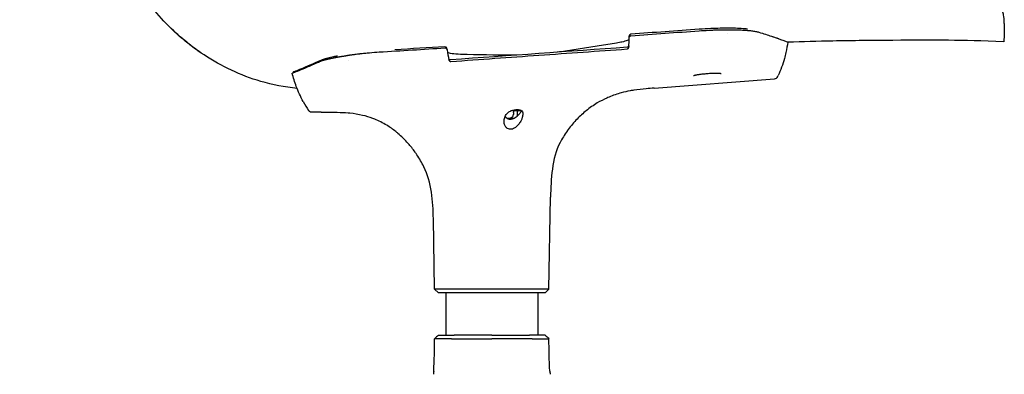
# Model space of a CAD drawing. Units: millimetres. Extents: x -27711 to -11651, y 7197 to 14543.
# Drawn here: x -25330 to -24796, y 7952 to 8145 of the extents above; entities that cross this region are included whole.
import ezdxf

# ---------------------------------------------------------------- set-up
doc = ezdxf.new("R2010")
doc.units = ezdxf.units.MM

# ---------------------------------------------------------------- blocks, each defined once
blk = doc.blocks.new('VIVCH4S_SIDE')
for p, q in [((-25133.08, 8134.76), (-25133.03, 8135.86)), ((-25119.42, 8107.6), (-25054.1, 8112.66)), ((-25199.5, 8091.34), (-25196.09, 8091.34)), ((-25196.09, 8091.34), (-25195.31, 8091.34)), ((-25195.89, 8094.36), (-25195.91, 8093.3)), ((-25195.25, 8095.34), (-25194.9, 8095.34)), ((-25194.9, 8095.34), (-25193.12, 8095.34)), ((-25193.65, 8093.3), (-25193.62, 8094.85)), ((-25193.12, 8095.34), (-25192.77, 8095.34)), ((-25192.77, 8095.34), (-25191.57, 8095.34)), ((-25191.95, 8095.34), (-25191.88, 8095.54)), ((-25176.59, 7998.64), (-25175.73, 8048.37)), ((-25238.66, 7998.64), (-25239.33, 8036.72)), ((-25176.59, 7998.64), (-25238.66, 7998.64)), ((-25236.63, 7996.64), (-25238.66, 7998.64)), ((-25178.63, 7996.64), (-25236.63, 7996.64)), ((-25232.63, 7996.64), (-25232.63, 7973.64)), ((-25182.63, 7996.64), (-25182.63, 7973.64)), ((-25178.63, 7996.64), (-25176.59, 7998.64))]:
    blk.add_line(p, q)
for centre, radius, start, end in [((-25132.03, 8135.81), 1, 94.0397, 177.2161), ((-25233.05, 8129.03), 1, 10.9085, 93.6636), ((-25054.25, 8114.65), 2, 274.4372, 334.3674), ((-25193.12, 8094.84), 0.5, 90, 178.7836)]:
    blk.add_arc(centre, radius, start, end)
at = {"extrusion": (0, 0, -1)}
for centre, major_axis, ratio, start_param, end_param in [((-25095.06, 8138.46), (-0.071, 0.997), 0.000672, 6.283185, 6.283223), ((-25132.38, 8128.18), (1.96, 64.41), 0.014009, 4.738519, 4.813779), ((-25134.26, 8128.27), (0.14, 1.42), 0.024422, 6.278232, 6.27891), ((-25231.61, 8121.42), (-11.02, 63.53), 0.014003, 1.465069, 1.548869), ((-25299.72, 8121.84), (-0.419, 0.908), 0.95057, 6.282136, 6.283017), ((-25229.72, 8121.51), (0.34, -1.39), 0.024396, 3.145864, 3.14655)]:
    blk.add_ellipse(centre, major_axis=major_axis, ratio=ratio, start_param=start_param, end_param=end_param, dxfattribs=at)
for centre, major_axis, ratio, start_param, end_param in [((-25098.55, 8135.9), (-21.56, -46.36), 1, 1.558868, 1.570796), ((-25298.51, 8117.44), (10.32, -33.15), 0.499434, 5.09574, 5.272573)]:
    blk.add_ellipse(centre, major_axis=major_axis, ratio=ratio, start_param=start_param, end_param=end_param)
for points, knots in [([(-25313.34, 8107.41), (-25320.02, 8108.12), (-25326.61, 8109.34), (-25343.87, 8114.41), (-25354.32, 8119.34), (-25372.25, 8131.11), (-25380.11, 8137.81), (-25393.91, 8153.01), (-25399.95, 8161.65), (-25409.4, 8180.05), (-25412.81, 8189.97), (-25417.03, 8209.83), (-25417.95, 8219.9), (-25418.91, 8242.31), (-25418.74, 8254.73), (-25418.4, 8288.07), (-25418.36, 8309.07), (-25421.78, 8354.41), (-25425.79, 8378.79), (-25436.56, 8421.37), (-25442.45, 8439.89), (-25453.42, 8474.13), (-25458.68, 8489.82), (-25463.88, 8505.53)], [3.006883, 3.006883, 3.006883, 3.006883, 5.009278, 5.009278, 8.402204, 8.402204, 11.449856, 11.449856, 14.560466, 14.560466, 17.654376, 17.654376, 20.662943, 20.662943, 24.384006, 24.384006, 30.670217, 30.670217, 38.025751, 38.025751, 43.848198, 43.848198, 48.813135, 48.813135, 48.813135, 48.813135]), ([(-25365.49, 8126.7), (-25373.32, 8132.03), (-25380.58, 8138.32), (-25393.91, 8153.01), (-25399.95, 8161.65), (-25409.4, 8180.05), (-25412.81, 8189.97), (-25417.03, 8209.83), (-25417.95, 8219.9), (-25418.91, 8242.31), (-25418.74, 8254.73), (-25418.4, 8288.07), (-25418.36, 8309.07), (-25421.78, 8354.41), (-25425.79, 8378.79), (-25436.56, 8421.37), (-25442.45, 8439.89), (-25453.42, 8474.13), (-25458.68, 8489.82), (-25463.88, 8505.53)], [8.610103, 8.610103, 8.610103, 8.610103, 11.449856, 11.449856, 14.560466, 14.560466, 17.654376, 17.654376, 20.662943, 20.662943, 24.384006, 24.384006, 30.670217, 30.670217, 38.025751, 38.025751, 43.848198, 43.848198, 48.813135, 48.813135, 48.813135, 48.813135]), ([(-24929.47, 8142.65), (-24929.45, 8143.7), (-24929.5, 8144.43), (-24929.75, 8147.09), (-24929.93, 8147.6), (-24930.17, 8148.69), (-24930.23, 8148.95), (-24930.38, 8149.55), (-24930.44, 8149.84), (-24930.63, 8150.64), (-24930.74, 8151.13), (-24930.96, 8152.08), (-24931.06, 8152.5), (-24931.17, 8152.97)], [-7.583059, -7.583059, -7.583059, -7.583059, -7.074547, -7.074547, -5.557935, -5.557935, -4.041323, -4.041323, -2.524711, -2.524711, -1.0081, -1.0081, -0.00137, -0.00137, -0.00137, -0.00137]), ([(-25068.75, 8139.57), (-25069.26, 8139.62), (-25069.79, 8139.67), (-25072.76, 8139.91), (-25075.68, 8140.02), (-25081.91, 8140.06), (-25085.28, 8139.99), (-25090.82, 8139.74), (-25092.98, 8139.62), (-25095.13, 8139.46)], [1.107186, 1.107186, 1.107186, 1.107186, 1.358164, 1.358164, 2.456039, 2.456039, 3.507579, 3.507579, 4.153539, 4.153539, 4.153539, 4.153539]), ([(-25133.08, 8134.73), (-25133.08, 8134.87), (-25133.06, 8135), (-25132.98, 8135.28), (-25132.91, 8135.42), (-25132.76, 8135.63), (-25132.69, 8135.71), (-25132.52, 8135.85), (-25132.43, 8135.91), (-25132.28, 8135.96), (-25132.24, 8135.97), (-25132.18, 8135.99), (-25132.16, 8135.99), (-25132.14, 8135.99), (-25132.13, 8135.99), (-25132.12, 8135.99), (-25132.11, 8135.99), (-25132.11, 8135.99)], [0.0000326, 0.0000326, 0.0000326, 0.0000326, 0.0411451, 0.0411451, 0.0869695, 0.0869695, 0.1194123, 0.1194123, 0.1529551, 0.1529551, 0.1662775, 0.1662775, 0.1713502, 0.1713502, 0.1732529, 0.1732529, 0.1749206, 0.1749206, 0.1749206, 0.1749206]), ([(-25132.11, 8135.99), (-25125.94, 8136.43), (-25119.76, 8136.87), (-25107.42, 8137.76), (-25101.25, 8138.2), (-25095.07, 8138.64)], [0.000072, 0.000072, 0.000072, 0.000072, 1.856561, 1.856561, 3.713254, 3.713254, 3.713254, 3.713254]), ([(-25095.07, 8138.64), (-25093.39, 8138.77), (-25091.68, 8138.87), (-25089.96, 8138.96), (-25089.88, 8138.96), (-25089.79, 8138.97), (-25089.71, 8138.97), (-25088.83, 8139.02), (-25087.96, 8139.05), (-25087.08, 8139.09), (-25086.32, 8139.12), (-25085.56, 8139.14), (-25084.8, 8139.17), (-25084.69, 8139.17), (-25084.59, 8139.17), (-25084.48, 8139.17), (-25083.73, 8139.19), (-25082.99, 8139.21), (-25082.24, 8139.22), (-25082.15, 8139.23), (-25082.05, 8139.23), (-25081.95, 8139.23), (-25081.21, 8139.24), (-25080.47, 8139.25), (-25079.74, 8139.25), (-25079.4, 8139.25), (-25079.06, 8139.25), (-25078.72, 8139.25), (-25078.65, 8139.25), (-25078.58, 8139.25), (-25078.51, 8139.25), (-25078.1, 8139.25), (-25077.7, 8139.25), (-25077.3, 8139.24), (-25076.9, 8139.24), (-25076.5, 8139.23), (-25076.11, 8139.23), (-25075.91, 8139.22), (-25075.71, 8139.22), (-25075.52, 8139.21), (-25075.42, 8139.21), (-25075.33, 8139.21), (-25075.23, 8139.21), (-25075.13, 8139.21), (-25075.03, 8139.2), (-25074.94, 8139.2), (-25074.86, 8139.2), (-25074.79, 8139.2), (-25074.72, 8139.19), (-25074.39, 8139.19), (-25074.03, 8139.17), (-25073.69, 8139.16), (-25072.76, 8139.13), (-25071.81, 8139.08), (-25070.86, 8139.02), (-25070.65, 8139.01), (-25070.44, 8139), (-25070.23, 8138.98), (-25069.91, 8138.96), (-25069.59, 8138.94), (-25069.28, 8138.91), (-25069.12, 8138.9), (-25068.96, 8138.89), (-25068.81, 8138.87), (-25068.65, 8138.86), (-25068.49, 8138.84), (-25068.34, 8138.83), (-25068.26, 8138.82), (-25068.18, 8138.81), (-25068.1, 8138.81), (-25068.03, 8138.8), (-25067.95, 8138.79), (-25067.87, 8138.78), (-25067.8, 8138.78), (-25067.72, 8138.77), (-25067.64, 8138.76), (-25067.6, 8138.76), (-25067.56, 8138.75), (-25067.53, 8138.75), (-25067.51, 8138.75), (-25067.49, 8138.74), (-25067.47, 8138.74), (-25067.45, 8138.74), (-25067.43, 8138.74), (-25067.41, 8138.74), (-25067.4, 8138.73), (-25067.4, 8138.73), (-25067.39, 8138.73), (-25067.37, 8138.73), (-25067.32, 8138.73), (-25067.29, 8138.72), (-25066.98, 8138.69), (-25066.57, 8138.64), (-25066.09, 8138.58), (-25065.47, 8138.49), (-25064.74, 8138.38), (-25064, 8138.23), (-25063.77, 8138.19), (-25063.54, 8138.13), (-25063.31, 8138.08), (-25063.08, 8138.02), (-25062.86, 8137.96), (-25062.65, 8137.9)], [0.0000005, 0.0000005, 0.0000005, 0.0000005, 0.125, 0.125, 0.125, 0.1309478, 0.1309478, 0.1309478, 0.1946229, 0.1946229, 0.1946229, 0.25, 0.25, 0.25, 0.2575987, 0.2575987, 0.2575987, 0.3125, 0.3125, 0.3125, 0.31972, 0.31972, 0.31972, 0.375, 0.375, 0.375, 0.4007006, 0.4007006, 0.4007006, 0.40625, 0.40625, 0.40625, 0.4375, 0.4375, 0.4375, 0.46875, 0.46875, 0.46875, 0.484375, 0.484375, 0.484375, 0.4921875, 0.4921875, 0.4921875, 0.5, 0.5, 0.5, 0.5078125, 0.5078125, 0.5078125, 0.5427767, 0.5427767, 0.5427767, 0.6356855, 0.6356855, 0.6356855, 0.65625, 0.65625, 0.65625, 0.6875, 0.6875, 0.6875, 0.703125, 0.703125, 0.703125, 0.71875, 0.71875, 0.71875, 0.7265625, 0.7265625, 0.7265625, 0.734375, 0.734375, 0.734375, 0.7421875, 0.7421875, 0.7421875, 0.7460938, 0.7460938, 0.7460938, 0.7480469, 0.7480469, 0.7480469, 0.75, 0.75, 0.75, 0.7519531, 0.7519531, 0.7519531, 0.7614509, 0.7614509, 0.7614509, 0.8391038, 0.8391038, 0.8391038, 0.9375, 0.9375, 0.9375, 0.96875, 0.96875, 0.96875, 0.9999999, 0.9999999, 0.9999999, 0.9999999]), ([(-25075.31, 8139.21), (-25075.28, 8139.21), (-25075.26, 8139.21), (-25075.23, 8139.21), (-25075.13, 8139.21), (-25075.03, 8139.2), (-25074.94, 8139.2), (-25074.86, 8139.2), (-25074.79, 8139.2), (-25074.72, 8139.19), (-25074.39, 8139.19), (-25074.03, 8139.17), (-25073.69, 8139.16), (-25072.76, 8139.13), (-25071.81, 8139.08), (-25070.86, 8139.02), (-25070.65, 8139.01), (-25070.44, 8139), (-25070.23, 8138.98), (-25069.91, 8138.96), (-25069.59, 8138.94), (-25069.28, 8138.91), (-25069.12, 8138.9), (-25068.96, 8138.89), (-25068.81, 8138.87), (-25068.65, 8138.86), (-25068.49, 8138.84), (-25068.34, 8138.83), (-25068.26, 8138.82), (-25068.18, 8138.81), (-25068.1, 8138.81), (-25068.03, 8138.8), (-25067.95, 8138.79), (-25067.87, 8138.78), (-25067.8, 8138.78), (-25067.72, 8138.77), (-25067.64, 8138.76), (-25067.6, 8138.76), (-25067.56, 8138.75), (-25067.53, 8138.75), (-25067.51, 8138.75), (-25067.49, 8138.74), (-25067.47, 8138.74), (-25067.45, 8138.74), (-25067.43, 8138.74), (-25067.41, 8138.74), (-25067.4, 8138.73), (-25067.4, 8138.73), (-25067.39, 8138.73), (-25067.37, 8138.73), (-25067.32, 8138.73), (-25067.29, 8138.72), (-25066.98, 8138.69), (-25066.57, 8138.64), (-25066.09, 8138.58), (-25065.47, 8138.49), (-25064.74, 8138.38), (-25064, 8138.23), (-25063.77, 8138.19), (-25063.54, 8138.13), (-25063.31, 8138.08), (-25063.08, 8138.02), (-25062.86, 8137.96), (-25062.65, 8137.9)], [0.4901211, 0.4901211, 0.4901211, 0.4901211, 0.4921875, 0.4921875, 0.4921875, 0.5, 0.5, 0.5, 0.5078125, 0.5078125, 0.5078125, 0.5427767, 0.5427767, 0.5427767, 0.6356855, 0.6356855, 0.6356855, 0.65625, 0.65625, 0.65625, 0.6875, 0.6875, 0.6875, 0.703125, 0.703125, 0.703125, 0.71875, 0.71875, 0.71875, 0.7265625, 0.7265625, 0.7265625, 0.734375, 0.734375, 0.734375, 0.7421875, 0.7421875, 0.7421875, 0.7460938, 0.7460938, 0.7460938, 0.7480469, 0.7480469, 0.7480469, 0.75, 0.75, 0.75, 0.7519531, 0.7519531, 0.7519531, 0.7614509, 0.7614509, 0.7614509, 0.8391038, 0.8391038, 0.8391038, 0.9375, 0.9375, 0.9375, 0.96875, 0.96875, 0.96875, 0.9999999, 0.9999999, 0.9999999, 0.9999999]), ([(-25062.65, 8137.9), (-25060.08, 8137.09), (-25057.83, 8136.37), (-25054.56, 8135.31), (-25053.37, 8134.92), (-25047.01, 8132.46)], [0.000001, 0.000001, 0.000001, 0.000001, 2.607214, 2.607214, 4.42228, 4.42228, 4.42228, 4.42228]), ([(-25062.65, 8137.9), (-25060.08, 8137.09), (-25057.83, 8136.37), (-25054.4, 8135.26), (-25053.08, 8134.83), (-25051.96, 8134.45)], [0.000001, 0.000001, 0.000001, 0.000001, 2.607214, 2.607214, 4.637753, 4.637753, 4.637753, 4.637753]), ([(-25268.78, 8127.16), (-25262.77, 8127.53), (-25256.84, 8127.89), (-25244.83, 8128.63), (-25238.96, 8129), (-25233.02, 8129.38)], [0.000001, 0.000001, 0.000001, 0.000001, 1.807094, 1.807094, 3.554524, 3.554524, 3.554524, 3.554524]), ([(-25233.02, 8129.38), (-25232.95, 8129.39), (-25232.88, 8129.38), (-25232.74, 8129.35), (-25232.67, 8129.33), (-25232.47, 8129.24), (-25232.36, 8129.15), (-25232.16, 8128.93), (-25232.08, 8128.81), (-25231.95, 8128.55), (-25231.91, 8128.41), (-25231.89, 8128.27)], [-0.1736486, -0.1736486, -0.1736486, -0.1736486, -0.1524307, -0.1524307, -0.1302925, -0.1302925, -0.0865515, -0.0865515, -0.0421995, -0.0421995, -0.0000002, -0.0000002, -0.0000002, -0.0000002]), ([(-25229.86, 8122.02), (-25213.91, 8123.15), (-25197.97, 8124.28), (-25166.08, 8126.54), (-25150.14, 8127.67), (-25134.19, 8128.8)], [0.000069, 0.000069, 0.000069, 0.000069, 4.795216, 4.795216, 9.590362, 9.590362, 9.590362, 9.590362]), ([(-25133.11, 8133.74), (-25133.34, 8133.62), (-25133.67, 8133.47), (-25134.8, 8133.07), (-25135.79, 8132.81), (-25137.86, 8132.35), (-25138.88, 8132.15), (-25139.99, 8131.97)], [0.598803, 0.598803, 0.598803, 0.598803, 0.933352, 0.933352, 1.511277, 1.511277, 1.951247, 1.951247, 1.951247, 1.951247]), ([(-25134.19, 8128.8), (-25134.18, 8128.8), (-25134.18, 8128.8), (-25134.15, 8128.8), (-25134.14, 8128.8), (-25134.1, 8128.81), (-25134.08, 8128.82), (-25133.94, 8128.85), (-25133.84, 8128.89), (-25133.65, 8129.01), (-25133.57, 8129.08), (-25133.43, 8129.26), (-25133.36, 8129.37), (-25133.27, 8129.62), (-25133.24, 8129.75), (-25133.23, 8129.89)], [-0.1607993, -0.1607993, -0.1607993, -0.1607993, -0.157951, -0.157951, -0.1544734, -0.1544734, -0.1464429, -0.1464429, -0.1125554, -0.1125554, -0.080343, -0.080343, -0.0420045, -0.0420045, -0.0001137, -0.0001137, -0.0001137, -0.0001137]), ([(-25133.22, 8130.42), (-25133.22, 8130.42), (-25133.22, 8130.42), (-25133.23, 8130.39), (-25133.24, 8130.37), (-25133.26, 8130.31), (-25133.27, 8130.28), (-25133.31, 8130.19), (-25133.35, 8130.13), (-25133.44, 8130.01), (-25133.51, 8129.94), (-25133.67, 8129.83), (-25133.76, 8129.78), (-25133.94, 8129.71), (-25134.03, 8129.7), (-25134.11, 8129.69)], [0.1432459, 0.1432459, 0.1432459, 0.1432459, 0.1448506, 0.1448506, 0.1527422, 0.1527422, 0.1641292, 0.1641292, 0.1830325, 0.1830325, 0.2109148, 0.2109148, 0.2423385, 0.2423385, 0.2680809, 0.2680809, 0.2680809, 0.2680809]), ([(-25047.01, 8132.46), (-25047.26, 8130.63), (-25047.59, 8128.74), (-25048.02, 8126.82), (-25048.26, 8125.74), (-25048.53, 8124.65), (-25048.83, 8123.56), (-25049.7, 8120.43), (-25050.81, 8117.29), (-25052.19, 8114.34)], [0.0709286, 0.0709286, 0.0709286, 0.0709286, 0.3628456, 0.3628456, 0.3628456, 0.5273226, 0.5273226, 0.5273226, 1, 1, 1, 1]), ([(-24989.97, 8133.44), (-25000.81, 8133.38), (-25011.66, 8133.31), (-25030.67, 8132.94), (-25038.84, 8132.72), (-25047.01, 8132.46)], [4.799895, 4.799895, 4.799895, 4.799895, 8.053174, 8.053174, 10.50619, 10.50619, 10.50619, 10.50619]), ([(-24929.66, 8132.74), (-24929.66, 8132.73), (-24929.66, 8132.71), (-24929.66, 8132.69), (-24929.66, 8132.69), (-24929.66, 8132.69), (-24929.66, 8132.68), (-24929.66, 8132.67), (-24929.66, 8132.66), (-24929.66, 8132.65), (-24929.66, 8132.64), (-24929.66, 8132.63), (-24929.66, 8132.62), (-24929.66, 8132.6), (-24929.67, 8132.58), (-24929.67, 8132.58)], [-0.5546875, -0.5546875, -0.5546875, -0.5546875, -0.546875, -0.546875, -0.546875, -0.54430071, -0.54430071, -0.54430071, -0.5390625, -0.5390625, -0.5390625, -0.53125, -0.53125, -0.53125, -0.50726234, -0.50726234, -0.50726234, -0.50726234]), ([(-25300.82, 8122.09), (-25300.61, 8122.19), (-25300.11, 8122.39), (-25299.29, 8122.66), (-25298.49, 8122.88), (-25297.81, 8123.06), (-25297.18, 8123.22), (-25296.64, 8123.34), (-25296.18, 8123.44), (-25295.81, 8123.52), (-25295.28, 8123.64), (-25294.59, 8123.78), (-25293.72, 8123.95), (-25292.81, 8124.13), (-25291.86, 8124.3), (-25291.03, 8124.45), (-25290.36, 8124.57), (-25289.85, 8124.66), (-25289.41, 8124.74), (-25289.1, 8124.79), (-25288.92, 8124.82), (-25288.8, 8124.84), (-25288.58, 8124.88), (-25288.33, 8124.92), (-25287.88, 8124.99), (-25287.27, 8125.09), (-25286.61, 8125.2), (-25286, 8125.3), (-25285.46, 8125.38), (-25284.99, 8125.46), (-25284.65, 8125.51), (-25284.45, 8125.54), (-25284.33, 8125.55), (-25284.28, 8125.56), (-25284.1, 8125.59), (-25283.9, 8125.62), (-25283.53, 8125.67), (-25283.02, 8125.74), (-25282.41, 8125.83), (-25281.58, 8125.94), (-25280.77, 8126.04), (-25279.95, 8126.14), (-25279.36, 8126.21), (-25278.68, 8126.29), (-25277.8, 8126.39), (-25276.24, 8126.56), (-25273.13, 8126.86), (-25270.5, 8127.06), (-25268.78, 8127.16)], [0.0000025, 0.0000025, 0.0000025, 0.0000025, 0.0625, 0.125, 0.15625, 0.1875, 0.21875, 0.234375, 0.25, 0.265625, 0.28125, 0.3125, 0.34375, 0.375, 0.40625, 0.4375, 0.453125, 0.46875, 0.484375, 0.4921875, 0.4960938, 0.5, 0.5039062, 0.5078125, 0.515625, 0.53125, 0.546875, 0.5625, 0.578125, 0.59375, 0.609375, 0.6171875, 0.6210938, 0.625, 0.6289062, 0.6328125, 0.640625, 0.65625, 0.671875, 0.6875, 0.71875, 0.734375, 0.75, 0.765625, 0.78125, 0.8125, 0.875, 1, 1, 1, 1]), ([(-25291.42, 8124.97), (-25292.19, 8124.83), (-25292.92, 8124.68), (-25295.89, 8124.08), (-25297.75, 8123.64), (-25299.49, 8123.03), (-25299.84, 8122.89), (-25300.14, 8122.75)], [2.503321, 2.503321, 2.503321, 2.503321, 2.826064, 2.826064, 3.884759, 3.884759, 4.17823, 4.17823, 4.17823, 4.17823]), ([(-25224.55, 8125.87), (-25226.38, 8125.93), (-25227.98, 8126.05), (-25230.33, 8126.37), (-25231.19, 8126.58), (-25231.62, 8126.77)], [0, 0, 0, 0, 0.716621, 0.716621, 1.362421, 1.362421, 1.362421, 1.362421]), ([(-25230.07, 8122.89), (-25230.17, 8122.89), (-25230.28, 8122.9), (-25230.49, 8122.95), (-25230.59, 8122.99), (-25230.77, 8123.11), (-25230.85, 8123.18), (-25230.94, 8123.3), (-25230.97, 8123.34), (-25231.02, 8123.42), (-25231.03, 8123.45), (-25231.05, 8123.48), (-25231.05, 8123.49), (-25231.05, 8123.49)], [0, 0, 0, 0, 0.0323755, 0.0323755, 0.064218, 0.064218, 0.0960059, 0.0960059, 0.111049, 0.111049, 0.1226611, 0.1226611, 0.1246398, 0.1246398, 0.1246398, 0.1246398]), ([(-25194.02, 8125.45), (-25194.11, 8125.45), (-25194.19, 8125.44), (-25195.07, 8125.43), (-25195.82, 8125.42), (-25196.53, 8125.42)], [2.821982, 2.821982, 2.821982, 2.821982, 2.853567, 2.853567, 3.1336289, 3.1336289, 3.1336289, 3.1336289]), ([(-25315.98, 8115.61), (-25315.98, 8115.63), (-25315.66, 8115.75), (-25314.38, 8116.26), (-25313.44, 8116.64), (-25310.88, 8117.69), (-25309.26, 8118.37), (-25305.45, 8120), (-25303.28, 8120.96), (-25300.82, 8122.09)], [0.000135, 0.000135, 0.000135, 0.000135, 2.68704, 2.68704, 5.351596, 5.351596, 8.081461, 8.081461, 10.700987, 10.700987, 10.700987, 10.700987]), ([(-25300.14, 8122.75), (-25304.85, 8120.58), (-25308.46, 8119.06), (-25312.35, 8117.46), (-25313.4, 8117.04), (-25314.46, 8116.62), (-25314.72, 8116.51), (-25315, 8116.4), (-25315.08, 8116.37), (-25315.17, 8116.33), (-25315.19, 8116.32), (-25315.25, 8116.29), (-25315.27, 8116.28), (-25315.33, 8116.25), (-25315.35, 8116.24), (-25315.42, 8116.19), (-25315.47, 8116.16), (-25315.56, 8116.06)], [0, 0, 0, 0, 5.017593, 5.017593, 7.783916, 7.783916, 9.173427, 9.173427, 9.86832, 9.86832, 10.215574, 10.215574, 10.38932, 10.38932, 10.476663, 10.476663, 10.565714, 10.565714, 10.565714, 10.565714]), ([(-25230.96, 8122.96), (-25230.94, 8122.83), (-25230.89, 8122.7), (-25230.76, 8122.47), (-25230.68, 8122.37), (-25230.51, 8122.21), (-25230.42, 8122.15), (-25230.22, 8122.06), (-25230.11, 8122.03), (-25229.98, 8122.02), (-25229.95, 8122.02), (-25229.91, 8122.02), (-25229.9, 8122.02), (-25229.88, 8122.02), (-25229.87, 8122.02), (-25229.86, 8122.02)], [-0.1601554, -0.1601554, -0.1601554, -0.1601554, -0.1184209, -0.1184209, -0.0802789, -0.0802789, -0.0481615, -0.0481615, -0.0148152, -0.0148152, -0.0068361, -0.0068361, -0.0030993, -0.0030993, -0.0000596, -0.0000596, -0.0000596, -0.0000596]), ([(-25310, 8100.27), (-25311.45, 8102.92), (-25312.7, 8105.69), (-25313.73, 8108.44), (-25314.65, 8110.88), (-25315.39, 8113.3), (-25315.98, 8115.61)], [0, 0, 0, 0, 0.4948589, 0.4948589, 0.4948589, 0.9344228, 0.9344228, 0.9344228, 0.9344228]), ([(-25093.7, 8115.04), (-25093.96, 8115.01), (-25094.22, 8114.98), (-25094.47, 8114.95), (-25094.73, 8114.92), (-25094.98, 8114.88), (-25095.22, 8114.85), (-25095.25, 8114.84), (-25095.27, 8114.84), (-25095.3, 8114.84), (-25095.51, 8114.81), (-25095.72, 8114.77), (-25095.92, 8114.74), (-25096.14, 8114.71), (-25096.35, 8114.67), (-25096.55, 8114.63), (-25096.55, 8114.63), (-25096.56, 8114.63), (-25096.56, 8114.63), (-25096.75, 8114.59), (-25096.93, 8114.56), (-25097.1, 8114.52), (-25097.27, 8114.48), (-25097.42, 8114.45), (-25097.56, 8114.41), (-25097.7, 8114.37), (-25097.82, 8114.34), (-25097.93, 8114.3), (-25097.98, 8114.28), (-25098.03, 8114.26), (-25098.08, 8114.25), (-25098.12, 8114.23), (-25098.16, 8114.21), (-25098.2, 8114.19)], [0, 0, 0, 0, 0.000843368, 0.000843368, 0.000843368, 0.001734272, 0.001734272, 0.001734272, 0.001831225, 0.001831225, 0.001831225, 0.002631868, 0.002631868, 0.002631868, 0.003528435, 0.003528435, 0.003528435, 0.003548148, 0.003548148, 0.003548148, 0.004420568, 0.004420568, 0.004420568, 0.005312557, 0.005312557, 0.005312557, 0.00620445, 0.00620445, 0.00620445, 0.006650377, 0.006650377, 0.006650377, 0.007096296, 0.007096296, 0.007096296, 0.007096296]), ([(-25093.65, 8115.04), (-25094.11, 8114.99), (-25094.56, 8114.93), (-25095.73, 8114.77), (-25096.41, 8114.65), (-25097.12, 8114.5), (-25097.31, 8114.45), (-25097.56, 8114.38), (-25097.64, 8114.36), (-25097.74, 8114.32), (-25097.77, 8114.31), (-25097.8, 8114.3), (-25097.81, 8114.3), (-25097.83, 8114.29), (-25097.83, 8114.29), (-25097.84, 8114.28), (-25097.85, 8114.28), (-25097.85, 8114.28), (-25097.85, 8114.28), (-25097.86, 8114.28), (-25097.86, 8114.27), (-25097.86, 8114.27)], [0, 0, 0, 0, 0.1499688, 0.1499688, 0.4276993, 0.4276993, 0.5420755, 0.5420755, 0.6175672, 0.6175672, 0.6560275, 0.6560275, 0.6752524, 0.6752524, 0.6848874, 0.6848874, 0.6897117, 0.6897117, 0.6909183, 0.6909183, 0.6945385, 0.6945385, 0.6945385, 0.6945385]), ([(-25087.27, 8115.48), (-25088.17, 8115.46), (-25089.15, 8115.42), (-25090.98, 8115.3), (-25091.86, 8115.23), (-25093.02, 8115.11), (-25093.34, 8115.08), (-25093.66, 8115.04)], [0, 0, 0, 0, 0.2920307, 0.2920307, 0.5511735, 0.5511735, 0.654786, 0.654786, 0.654786, 0.654786]), ([(-25083.07, 8115.31), (-25083.07, 8115.31), (-25083.08, 8115.32), (-25083.13, 8115.33), (-25083.2, 8115.35), (-25083.43, 8115.39), (-25083.64, 8115.41), (-25084.21, 8115.46), (-25084.62, 8115.48), (-25085.53, 8115.5), (-25086.03, 8115.5), (-25086.56, 8115.5)], [0.1531639, 0.1531639, 0.1531639, 0.1531639, 0.189043, 0.189043, 0.2782585, 0.2782585, 0.4186513, 0.4186513, 0.6086801, 0.6086801, 0.7905413, 0.7905413, 0.7905413, 0.7905413]), ([(-25123.76, 8107.24), (-25126.05, 8107.03), (-25128.33, 8106.78), (-25130.59, 8106.43), (-25131.22, 8106.33), (-25131.85, 8106.22), (-25132.49, 8106.11), (-25134.11, 8105.8), (-25135.73, 8105.44), (-25137.34, 8105), (-25139.58, 8104.4), (-25141.79, 8103.65), (-25143.97, 8102.74), (-25144.38, 8102.57), (-25144.79, 8102.39), (-25145.2, 8102.2), (-25146.96, 8101.41), (-25148.68, 8100.51), (-25150.37, 8099.5), (-25152.46, 8098.26), (-25154.48, 8096.85), (-25156.42, 8095.28), (-25156.62, 8095.13), (-25156.81, 8094.97), (-25157, 8094.81), (-25158.73, 8093.37), (-25160.39, 8091.81), (-25161.94, 8090.16), (-25163.67, 8088.32), (-25165.28, 8086.36), (-25166.72, 8084.32), (-25166.74, 8084.3), (-25166.76, 8084.27), (-25166.78, 8084.25), (-25168.2, 8082.23), (-25169.47, 8080.14), (-25170.58, 8078)], [0, 0, 0, 0, 0.125, 0.125, 0.125, 0.159895, 0.159895, 0.159895, 0.25, 0.25, 0.25, 0.375, 0.375, 0.375, 0.398755, 0.398755, 0.398755, 0.5, 0.5, 0.5, 0.625, 0.625, 0.625, 0.63762, 0.63762, 0.63762, 0.75, 0.75, 0.75, 0.875, 0.875, 0.875, 0.876483, 0.876483, 0.876483, 1, 1, 1, 1]), ([(-25307.05, 8095.47), (-25307.01, 8095.41), (-25306.96, 8095.35), (-25306.91, 8095.29), (-25306.86, 8095.23), (-25306.81, 8095.18), (-25306.75, 8095.12), (-25306.63, 8095.02), (-25306.51, 8094.93), (-25306.37, 8094.85), (-25306.23, 8094.78), (-25306.09, 8094.72), (-25305.94, 8094.68), (-25305.86, 8094.66), (-25305.78, 8094.64), (-25305.71, 8094.63), (-25305.63, 8094.62), (-25305.55, 8094.61), (-25305.47, 8094.61)], [0, 0, 0, 0, 0.000218267, 0.000218267, 0.000218267, 0.000451556, 0.000451556, 0.000451556, 0.000919891, 0.000919891, 0.000919891, 0.001388287, 0.001388287, 0.001388287, 0.001621651, 0.001621651, 0.001621651, 0.001853365, 0.001853365, 0.001853365, 0.001853365]), ([(-25297.82, 8094.37), (-25298.13, 8094.38), (-25298.44, 8094.38), (-25298.74, 8094.39), (-25298.9, 8094.39), (-25299.07, 8094.4), (-25299.23, 8094.4), (-25299.39, 8094.41), (-25299.55, 8094.41), (-25299.71, 8094.42), (-25299.85, 8094.42), (-25299.98, 8094.42), (-25300.11, 8094.43), (-25300.22, 8094.43), (-25300.33, 8094.43), (-25300.44, 8094.44), (-25300.54, 8094.44), (-25300.65, 8094.44), (-25300.76, 8094.45), (-25300.89, 8094.45), (-25301.03, 8094.46), (-25301.16, 8094.46), (-25301.32, 8094.47), (-25301.49, 8094.47), (-25301.65, 8094.48), (-25301.81, 8094.48), (-25301.97, 8094.49), (-25302.13, 8094.49), (-25302.35, 8094.5), (-25302.56, 8094.51), (-25302.78, 8094.52), (-25303.05, 8094.52), (-25303.31, 8094.53), (-25303.58, 8094.54), (-25304.21, 8094.56), (-25304.84, 8094.58), (-25305.47, 8094.61)], [-0.008648849, -0.008648849, -0.008648849, -0.008648849, -0.007726216, -0.007726216, -0.007726216, -0.007241993, -0.007241993, -0.007241993, -0.006757765, -0.006757765, -0.006757765, -0.006354241, -0.006354241, -0.006354241, -0.006031419, -0.006031419, -0.006031419, -0.005708596, -0.005708596, -0.005708596, -0.005305067, -0.005305067, -0.005305067, -0.004820829, -0.004820829, -0.004820829, -0.00433659, -0.00433659, -0.00433659, -0.003690935, -0.003690935, -0.003690935, -0.002883866, -0.002883866, -0.002883866, -0.000993044, -0.000993044, -0.000993044, -0.000993044]), ([(-25291.49, 8094.28), (-25292.77, 8094.31), (-25294.05, 8094.32), (-25295.32, 8094.34), (-25296.16, 8094.35), (-25296.99, 8094.36), (-25297.82, 8094.37)], [0, 0, 0, 0, 0.6051556, 0.6051556, 0.6051556, 0.9999999, 0.9999999, 0.9999999, 0.9999999]), ([(-25244.48, 8064.86), (-25245.58, 8067.11), (-25246.85, 8069.33), (-25248.29, 8071.47), (-25248.6, 8071.94), (-25248.93, 8072.41), (-25249.26, 8072.87), (-25250.43, 8074.51), (-25251.7, 8076.11), (-25253.05, 8077.62), (-25254.77, 8079.57), (-25256.63, 8081.39), (-25258.58, 8083.04), (-25258.95, 8083.36), (-25259.33, 8083.66), (-25259.71, 8083.97), (-25261.31, 8085.24), (-25262.97, 8086.4), (-25264.67, 8087.44), (-25266.78, 8088.72), (-25268.94, 8089.81), (-25271.14, 8090.7), (-25271.49, 8090.84), (-25271.85, 8090.98), (-25272.2, 8091.11), (-25274.06, 8091.81), (-25275.93, 8092.36), (-25277.82, 8092.8), (-25280.08, 8093.32), (-25282.35, 8093.68), (-25284.63, 8093.9), (-25284.93, 8093.93), (-25285.23, 8093.96), (-25285.53, 8093.99), (-25287.51, 8094.16), (-25289.5, 8094.24), (-25291.49, 8094.28)], [0, 0, 0, 0, 0.125, 0.125, 0.125, 0.1525307, 0.1525307, 0.1525307, 0.25, 0.25, 0.25, 0.375, 0.375, 0.375, 0.3988486, 0.3988486, 0.3988486, 0.5, 0.5, 0.5, 0.625, 0.625, 0.625, 0.6451482, 0.6451482, 0.6451482, 0.75, 0.75, 0.75, 0.875, 0.875, 0.875, 0.8914443, 0.8914443, 0.8914443, 0.9999915, 0.9999915, 0.9999915, 0.9999915]), ([(-25244.48, 8064.86), (-25245.58, 8067.11), (-25246.85, 8069.33), (-25248.29, 8071.47), (-25248.6, 8071.94), (-25248.93, 8072.41), (-25249.26, 8072.87), (-25250.43, 8074.51), (-25251.7, 8076.11), (-25253.05, 8077.62), (-25254.77, 8079.57), (-25256.63, 8081.39), (-25258.58, 8083.04), (-25258.95, 8083.36), (-25259.33, 8083.66), (-25259.71, 8083.97), (-25261.31, 8085.24), (-25262.97, 8086.4), (-25264.67, 8087.44), (-25266.78, 8088.72), (-25268.94, 8089.81), (-25271.14, 8090.7), (-25271.49, 8090.84), (-25271.85, 8090.98), (-25272.2, 8091.11), (-25274.06, 8091.81), (-25275.93, 8092.36), (-25277.82, 8092.8), (-25280.08, 8093.32), (-25282.35, 8093.68), (-25284.63, 8093.9), (-25284.93, 8093.93), (-25285.23, 8093.96), (-25285.53, 8093.99), (-25287.51, 8094.16), (-25289.5, 8094.24), (-25291.49, 8094.28)], [0, 0, 0, 0, 0.125, 0.125, 0.125, 0.1525307, 0.1525307, 0.1525307, 0.25, 0.25, 0.25, 0.375, 0.375, 0.375, 0.3988486, 0.3988486, 0.3988486, 0.5, 0.5, 0.5, 0.625, 0.625, 0.625, 0.6451482, 0.6451482, 0.6451482, 0.75, 0.75, 0.75, 0.875, 0.875, 0.875, 0.8914443, 0.8914443, 0.8914443, 0.9999915, 0.9999915, 0.9999915, 0.9999915]), ([(-25191.14, 8091.51), (-25191.26, 8091.02), (-25191.46, 8090.51), (-25192.01, 8089.41), (-25192.38, 8088.82), (-25193.32, 8087.59), (-25193.89, 8086.99), (-25194.91, 8086.15), (-25195.38, 8085.84), (-25196.26, 8085.44), (-25196.64, 8085.31), (-25197.4, 8085.2), (-25197.76, 8085.21), (-25198.48, 8085.35), (-25198.82, 8085.49), (-25199.54, 8085.95), (-25199.88, 8086.31), (-25200.49, 8087.19), (-25200.72, 8087.75), (-25200.95, 8088.72), (-25200.99, 8089.14), (-25200.98, 8089.94), (-25200.93, 8090.34), (-25200.83, 8090.72)], [0.000001, 0.000001, 0.000001, 0.000001, 0.213081, 0.213081, 0.455073, 0.455073, 0.730692, 0.730692, 0.923659, 0.923659, 1.062248, 1.062248, 1.195787, 1.195787, 1.34067, 1.34067, 1.550398, 1.550398, 1.825131, 1.825131, 2.023242, 2.023242, 2.211438, 2.211438, 2.211438, 2.211438]), ([(-25200.83, 8090.72), (-25200.79, 8090.88), (-25200.75, 8091.04), (-25200.66, 8091.36), (-25200.62, 8091.52), (-25200.58, 8091.68)], [-0.1382201, -0.1382201, -0.1382201, -0.1382201, -0.0691106, -0.0691106, -0.000001, -0.000001, -0.000001, -0.000001]), ([(-25200.58, 8091.68), (-25200.49, 8092.01), (-25200.36, 8092.35), (-25200.01, 8093.01), (-25199.78, 8093.34), (-25199.09, 8094.13), (-25198.57, 8094.56), (-25197.44, 8095.23), (-25196.87, 8095.47), (-25195.74, 8095.82), (-25195.19, 8095.94), (-25194.11, 8096.03), (-25193.6, 8096.02), (-25192.65, 8095.88), (-25192.24, 8095.74), (-25191.5, 8095.33), (-25191.21, 8095.04), (-25190.84, 8094.38), (-25190.75, 8094.01), (-25190.73, 8093.25), (-25190.78, 8092.85), (-25190.89, 8092.45)], [0.000001, 0.000001, 0.000001, 0.000001, 0.148964, 0.148964, 0.306281, 0.306281, 0.543122, 0.543122, 0.735573, 0.735573, 0.904982, 0.904982, 1.070987, 1.070987, 1.242815, 1.242815, 1.441155, 1.441155, 1.634736, 1.634736, 1.814451, 1.814451, 1.814451, 1.814451]), ([(-25200.38, 8092.27), (-25200.35, 8092.23), (-25200.32, 8092.19), (-25200.04, 8091.78), (-25199.71, 8091.45), (-25198.98, 8091.01), (-25198.63, 8090.86), (-25197.86, 8090.71), (-25197.47, 8090.69), (-25196.64, 8090.8), (-25196.22, 8090.92), (-25195.3, 8091.31), (-25194.81, 8091.61), (-25193.77, 8092.38), (-25193.21, 8092.91), (-25192.33, 8093.96), (-25192, 8094.44), (-25191.65, 8095.04), (-25191.58, 8095.17), (-25191.52, 8095.3)], [-1.532848, -1.532848, -1.532848, -1.532848, -1.508382, -1.508382, -1.30281, -1.30281, -1.151159, -1.151159, -1.00871, -1.00871, -0.86249, -0.86249, -0.672009, -0.672009, -0.411687, -0.411687, -0.203114, -0.203114, -0.145782, -0.145782, -0.145782, -0.145782]), ([(-25197.85, 8091.34), (-25197.65, 8091.34), (-25197.45, 8091.37), (-25197.06, 8091.5), (-25196.87, 8091.6), (-25196.54, 8091.85), (-25196.39, 8092.01), (-25196.15, 8092.36), (-25196.06, 8092.55), (-25195.95, 8092.93), (-25195.92, 8093.12), (-25195.91, 8093.3)], [0, 0, 0, 0, 0.0629029, 0.0629029, 0.1272532, 0.1272532, 0.192984, 0.192984, 0.2550285, 0.2550285, 0.3109486, 0.3109486, 0.3109486, 0.3109486]), ([(-25195.89, 8094.36), (-25195.88, 8094.44), (-25195.88, 8094.52), (-25195.86, 8094.67), (-25195.85, 8094.75), (-25195.8, 8094.91), (-25195.77, 8094.99), (-25195.7, 8095.11), (-25195.67, 8095.14), (-25195.59, 8095.22), (-25195.53, 8095.26), (-25195.42, 8095.31), (-25195.36, 8095.33), (-25195.28, 8095.33), (-25195.27, 8095.34), (-25195.25, 8095.34)], [0, 0, 0, 0, 0.0235909, 0.0235909, 0.0484454, 0.0484454, 0.0809001, 0.0809001, 0.0958195, 0.0958195, 0.1167519, 0.1167519, 0.134846, 0.134846, 0.1393814, 0.1393814, 0.1393814, 0.1393814]), ([(-25193.96, 8092.25), (-25193.87, 8092.41), (-25193.79, 8092.58), (-25193.69, 8092.93), (-25193.66, 8093.12), (-25193.65, 8093.3)], [0.2002804, 0.2002804, 0.2002804, 0.2002804, 0.2552196, 0.2552196, 0.3108651, 0.3108651, 0.3108651, 0.3108651]), ([(-25190.89, 8092.45), (-25190.93, 8092.3), (-25190.97, 8092.14), (-25191.06, 8091.83), (-25191.1, 8091.67), (-25191.14, 8091.51)], [-0.137068, -0.137068, -0.137068, -0.137068, -0.0685345, -0.0685345, -0.000001, -0.000001, -0.000001, -0.000001]), ([(-25229.57, 7971.64), (-25230.31, 7971.64), (-25231, 7971.64), (-25231.65, 7971.64), (-25231.74, 7971.64), (-25231.82, 7971.64), (-25231.91, 7971.64), (-25232.45, 7971.64), (-25232.96, 7971.64), (-25233.44, 7971.64), (-25233.45, 7971.64), (-25233.46, 7971.64), (-25233.48, 7971.64), (-25234.04, 7971.64), (-25234.56, 7971.64), (-25235.03, 7971.64), (-25235.04, 7971.64), (-25235.05, 7971.64), (-25235.05, 7971.64), (-25235.54, 7971.64), (-25235.98, 7971.64), (-25236.37, 7971.64), (-25236.77, 7971.64), (-25237.11, 7971.63), (-25237.4, 7971.63), (-25237.69, 7971.63), (-25237.92, 7971.63), (-25238.12, 7971.63), (-25238.12, 7971.63), (-25238.12, 7971.63), (-25238.13, 7971.63), (-25238.29, 7971.63), (-25238.42, 7971.63), (-25238.5, 7971.63), (-25238.52, 7971.63), (-25238.53, 7971.63), (-25238.54, 7971.63), (-25238.63, 7971.63), (-25238.66, 7971.63), (-25238.65, 7971.63)], [0.0000005, 0.0000005, 0.0000005, 0.0000005, 0.125, 0.125, 0.125, 0.1415491, 0.1415491, 0.1415491, 0.2469728, 0.2469728, 0.2469728, 0.25, 0.25, 0.25, 0.373482, 0.373482, 0.373482, 0.375, 0.375, 0.375, 0.5, 0.5, 0.5, 0.6265332, 0.6265332, 0.6265332, 0.75, 0.75, 0.75, 0.7529897, 0.7529897, 0.7529897, 0.8583938, 0.8583938, 0.8583938, 0.875, 0.875, 0.875, 0.9999995, 0.9999995, 0.9999995, 0.9999995]), ([(-25236.62, 7973.64), (-25236.61, 7973.64), (-25236.6, 7973.64), (-25235.8, 7973.64), (-25235.29, 7973.64), (-25232.32, 7973.64), (-25229.05, 7973.64), (-25228.13, 7973.64)], [0, 0, 0, 0, 0.452365, 0.452365, 0.761565, 0.761565, 1.617338, 1.617338, 1.617338, 1.617338]), ([(-25229.57, 7971.64), (-25228.86, 7971.64), (-25228.11, 7971.64), (-25227.33, 7971.64), (-25227.23, 7971.64), (-25227.12, 7971.64), (-25227.02, 7971.64), (-25226.36, 7971.64), (-25225.68, 7971.64), (-25224.97, 7971.64), (-25224.95, 7971.64), (-25224.93, 7971.64), (-25224.91, 7971.64), (-25224.09, 7971.64), (-25223.23, 7971.64), (-25222.35, 7971.64), (-25222.34, 7971.64), (-25222.33, 7971.64), (-25222.32, 7971.64), (-25221.42, 7971.64), (-25220.49, 7971.64), (-25219.55, 7971.64), (-25218.59, 7971.64), (-25217.62, 7971.63), (-25216.64, 7971.63), (-25215.68, 7971.63), (-25214.71, 7971.63), (-25213.73, 7971.63), (-25213.7, 7971.63), (-25213.68, 7971.63), (-25213.66, 7971.63), (-25212.82, 7971.63), (-25211.97, 7971.63), (-25211.11, 7971.63), (-25210.98, 7971.63), (-25210.84, 7971.63), (-25210.71, 7971.63), (-25209.69, 7971.63), (-25208.66, 7971.63), (-25207.63, 7971.63)], [0.0000005, 0.0000005, 0.0000005, 0.0000005, 0.125, 0.125, 0.125, 0.1415491, 0.1415491, 0.1415491, 0.2469728, 0.2469728, 0.2469728, 0.25, 0.25, 0.25, 0.373482, 0.373482, 0.373482, 0.375, 0.375, 0.375, 0.5, 0.5, 0.5, 0.6265332, 0.6265332, 0.6265332, 0.75, 0.75, 0.75, 0.7529897, 0.7529897, 0.7529897, 0.8583938, 0.8583938, 0.8583938, 0.875, 0.875, 0.875, 0.9999996, 0.9999996, 0.9999996, 0.9999996]), ([(-25207.63, 7973.64), (-25209.14, 7973.64), (-25210.87, 7973.64), (-25214.99, 7973.64), (-25216.83, 7973.64), (-25224.03, 7973.64), (-25227.21, 7973.64), (-25228.13, 7973.64)], [0, 0, 0, 0, 0.452365, 0.452365, 0.761565, 0.761565, 1.617678, 1.617678, 1.617678, 1.617678]), ([(-25207.63, 7973.64), (-25206.12, 7973.64), (-25204.39, 7973.64), (-25200.27, 7973.64), (-25198.43, 7973.64), (-25191.23, 7973.64), (-25188.05, 7973.64), (-25187.13, 7973.64)], [0.000003, 0.000003, 0.000003, 0.000003, 0.452368, 0.452368, 0.761572, 0.761572, 1.617351, 1.617351, 1.617351, 1.617351]), ([(-25185.69, 7971.64), (-25186.4, 7971.64), (-25187.15, 7971.64), (-25187.93, 7971.64), (-25188.03, 7971.64), (-25188.13, 7971.64), (-25188.24, 7971.64), (-25188.9, 7971.64), (-25189.58, 7971.64), (-25190.29, 7971.64), (-25190.31, 7971.64), (-25190.33, 7971.64), (-25190.35, 7971.64), (-25191.17, 7971.64), (-25192.02, 7971.64), (-25192.91, 7971.64), (-25192.92, 7971.64), (-25192.93, 7971.64), (-25192.94, 7971.64), (-25193.84, 7971.64), (-25194.77, 7971.64), (-25195.71, 7971.64), (-25196.66, 7971.64), (-25197.63, 7971.63), (-25198.62, 7971.63), (-25199.58, 7971.63), (-25200.55, 7971.63), (-25201.53, 7971.63), (-25201.55, 7971.63), (-25201.58, 7971.63), (-25201.6, 7971.63), (-25202.44, 7971.63), (-25203.29, 7971.63), (-25204.15, 7971.63), (-25204.28, 7971.63), (-25204.42, 7971.63), (-25204.55, 7971.63), (-25205.57, 7971.63), (-25206.6, 7971.63), (-25207.63, 7971.63)], [0.0000005, 0.0000005, 0.0000005, 0.0000005, 0.125, 0.125, 0.125, 0.1415491, 0.1415491, 0.1415491, 0.2469728, 0.2469728, 0.2469728, 0.25, 0.25, 0.25, 0.373482, 0.373482, 0.373482, 0.375, 0.375, 0.375, 0.5, 0.5, 0.5, 0.6265332, 0.6265332, 0.6265332, 0.75, 0.75, 0.75, 0.7529897, 0.7529897, 0.7529897, 0.8583938, 0.8583938, 0.8583938, 0.875, 0.875, 0.875, 0.9999995, 0.9999995, 0.9999995, 0.9999995]), ([(-25178.64, 7973.64), (-25178.65, 7973.64), (-25178.66, 7973.64), (-25179.46, 7973.64), (-25179.97, 7973.64), (-25182.94, 7973.64), (-25186.21, 7973.64), (-25187.13, 7973.64)], [0.000003, 0.000003, 0.000003, 0.000003, 0.452368, 0.452368, 0.761572, 0.761572, 1.617692, 1.617692, 1.617692, 1.617692]), ([(-25185.69, 7971.64), (-25184.95, 7971.64), (-25184.26, 7971.64), (-25183.61, 7971.64), (-25183.52, 7971.64), (-25183.44, 7971.64), (-25183.35, 7971.64), (-25182.81, 7971.64), (-25182.3, 7971.64), (-25181.82, 7971.64), (-25181.81, 7971.64), (-25181.8, 7971.64), (-25181.78, 7971.64), (-25181.22, 7971.64), (-25180.7, 7971.64), (-25180.22, 7971.64), (-25180.22, 7971.64), (-25180.21, 7971.64), (-25180.21, 7971.64), (-25179.72, 7971.64), (-25179.28, 7971.64), (-25178.89, 7971.64), (-25178.49, 7971.64), (-25178.15, 7971.63), (-25177.86, 7971.63), (-25177.57, 7971.63), (-25177.33, 7971.63), (-25177.14, 7971.63), (-25177.14, 7971.63), (-25177.13, 7971.63), (-25177.13, 7971.63), (-25176.97, 7971.63), (-25176.84, 7971.63), (-25176.76, 7971.63), (-25176.74, 7971.63), (-25176.73, 7971.63), (-25176.72, 7971.63), (-25176.63, 7971.63), (-25176.6, 7971.63), (-25176.61, 7971.63)], [0.0000005, 0.0000005, 0.0000005, 0.0000005, 0.125, 0.125, 0.125, 0.1415491, 0.1415491, 0.1415491, 0.2469728, 0.2469728, 0.2469728, 0.25, 0.25, 0.25, 0.373482, 0.373482, 0.373482, 0.375, 0.375, 0.375, 0.5, 0.5, 0.5, 0.6265332, 0.6265332, 0.6265332, 0.75, 0.75, 0.75, 0.7529897, 0.7529897, 0.7529897, 0.8583938, 0.8583938, 0.8583938, 0.875, 0.875, 0.875, 0.9999995, 0.9999995, 0.9999995, 0.9999995]), ([(-25239.15, 7954.17), (-25239.18, 7953.78), (-25239.21, 7953.39), (-25239.24, 7953.02), (-25239.25, 7952.85), (-25239.27, 7952.68), (-25239.28, 7952.51), (-25239.28, 7952.48), (-25239.29, 7952.44), (-25239.29, 7952.41)], [0.2114485, 0.2114485, 0.2114485, 0.2114485, 0.22849767, 0.22849767, 0.22849767, 0.23609073, 0.23609073, 0.23609073, 0.23774048, 0.23774048, 0.23774048, 0.23774048]), ([(-25176.11, 7954.17), (-25176.08, 7953.78), (-25176.05, 7953.39), (-25176.02, 7953.02), (-25176.01, 7952.85), (-25175.99, 7952.68), (-25175.98, 7952.51), (-25175.97, 7952.48), (-25175.97, 7952.44), (-25175.97, 7952.41)], [0.2114485, 0.2114485, 0.2114485, 0.2114485, 0.22849767, 0.22849767, 0.22849767, 0.23609073, 0.23609073, 0.23609073, 0.23774048, 0.23774048, 0.23774048, 0.23774048])]:
    blk.add_open_spline(points, degree=3, knots=knots)
for points in [[(-25095.13, 8139.46), (-25107.45, 8138.58), (-25119.78, 8137.68), (-25132.1, 8136.81)], [(-24929.47, 8142.65), (-24929.53, 8139.32), (-24929.59, 8135.99), (-24929.66, 8132.65)], [(-25079.47, 8137.22), (-25079.47, 8137.22), (-25079.47, 8137.22), (-25079.47, 8137.22)], [(-25233.11, 8130.03), (-25242.16, 8129.45), (-25251.21, 8128.88), (-25260.26, 8128.33)], [(-25231.89, 8128.3), (-25231.95, 8128.61), (-25232.01, 8128.91), (-25232.07, 8129.22)], [(-25134.11, 8129.69), (-25166.1, 8127.43), (-25198.08, 8125.16), (-25230.07, 8122.89)], [(-25139.99, 8131.97), (-25149.22, 8130.41), (-25158.45, 8128.94), (-25167.67, 8127.57)], [(-24929.67, 8132.58), (-24953.88, 8133.75), (-24965.73, 8133.6), (-24989.97, 8133.44)], [(-25196.53, 8125.42), (-25205.85, 8125.43), (-25215.19, 8125.58), (-25224.55, 8125.87)], [(-25167.67, 8127.57), (-25168.97, 8127.38), (-25170.41, 8127.19), (-25171.93, 8127.01)], [(-25285.22, 8122.65), (-25285.23, 8122.65), (-25285.23, 8122.65), (-25285.23, 8122.65)], [(-25097.85, 8114.28), (-25097.85, 8114.28), (-25097.86, 8114.27), (-25097.86, 8114.27)], [(-25093.7, 8115.04), (-25093.69, 8115.04), (-25093.67, 8115.04), (-25093.66, 8115.04)], [(-25086.56, 8115.5), (-25086.79, 8115.5), (-25087.03, 8115.49), (-25087.27, 8115.48)], [(-25119.42, 8107.6), (-25120.87, 8107.49), (-25122.32, 8107.37), (-25123.76, 8107.24)], [(-25195.58, 8091.34), (-25195.48, 8091.34), (-25195.37, 8091.35), (-25195.26, 8091.37)], [(-25170.58, 8078), (-25174.99, 8069.47), (-25175.55, 8058.29), (-25175.73, 8048.37)], [(-25239.33, 8036.72), (-25239.49, 8046.14), (-25240.43, 8056.58), (-25244.48, 8064.86)], [(-25239.15, 7954.17), (-25238.73, 7959.98), (-25238.71, 7965.81), (-25238.65, 7971.63)], [(-25236.62, 7973.64), (-25237.3, 7972.97), (-25237.97, 7972.3), (-25238.65, 7971.63)], [(-25178.64, 7973.64), (-25177.96, 7972.97), (-25177.28, 7972.3), (-25176.61, 7971.63)], [(-25176.11, 7954.17), (-25176.53, 7959.98), (-25176.55, 7965.81), (-25176.61, 7971.63)], [(-25239.29, 7952.4), (-25239.29, 7952.4), (-25239.29, 7952.41), (-25239.29, 7952.41)], [(-25175.97, 7952.41), (-25175.97, 7952.41), (-25175.97, 7952.4), (-25175.97, 7952.4)]]:
    blk.add_open_spline(points, degree=3)

msp = doc.modelspace()

# ---------------------------------------------------------------- block references
at = {"color": 5}
msp.add_blockref('VIVCH4S_SIDE', (133.53, 0), dxfattribs=at)

doc.saveas('drawing.dxf')
